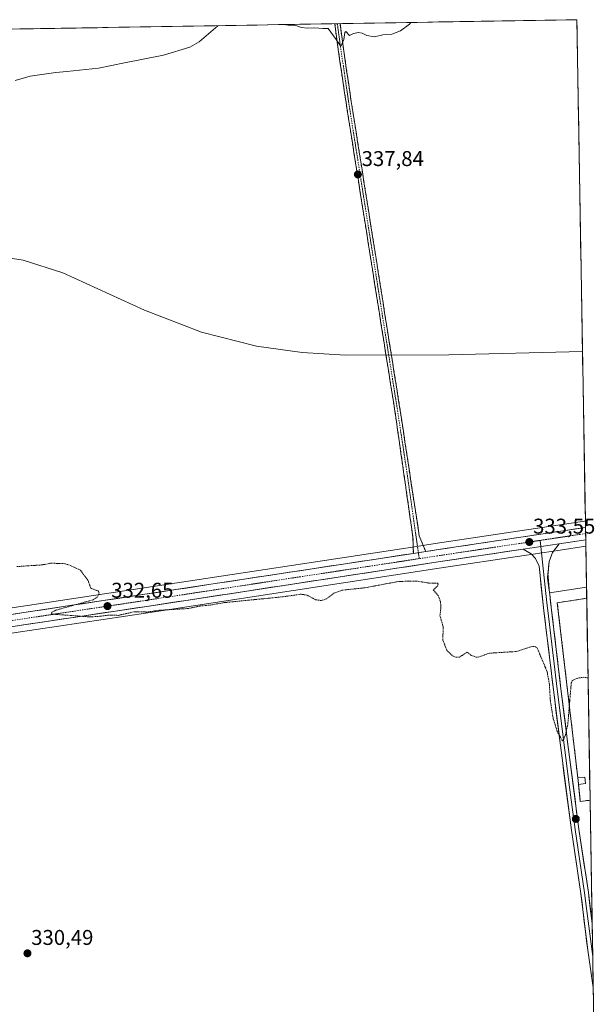
# Model space of a CAD drawing. Units: metres. Extents: x 614918 to 618388, y 4690051 to 4692422.
# Drawn here: x 618088 to 618357, y 4691960 to 4692422 of the extents above; entities that cross this region are included whole.
import ezdxf
from ezdxf.enums import TextEntityAlignment as Align

# ---------------------------------------------------------------- set-up
doc = ezdxf.new("R2010")
doc.units = ezdxf.units.M
doc.header["$MEASUREMENT"] = 0
for name, pattern in [('TRAZO_Y_PUNTO', [1, 0.5, -0.25, 0, -0.25]), ('TRAZOS', [0.75, 0.5, -0.25]), ('TRAZOSX2', [1.5, 1, -0.5])]:
    doc.linetypes.add(name, pattern=pattern)
for name, color, linetype, lineweight in [('Camino', 19, 'TRAZOSX2', 0), ('Camino Cxs', 19, 'Continuous', 0), ('Camino eje', 19, 'TRAZO_Y_PUNTO', 0), ('Carretera de calzada única', 19, 'Continuous', 13), ('Carretera de calzada única Cxs', 19, 'Continuous', 13), ('Carretera de calzada única eje', 19, 'TRAZO_Y_PUNTO', 0), ('Carátula', 7, 'Continuous', 5), ('Cementerio', 135, 'TRAZOSX2', 0), ('Cementerio Cxs', 135, 'Continuous', 0), ('Cultivos herbáceos CxS', 92, 'Continuous', 0), ('Curva de nivel auxiliar', 36, 'TRAZOS', 0), ('Curva de nivel normal', 36, 'Continuous', 0), ('Edificación ligera', 1, 'Continuous', 0), ('Edificación ligera Cxs', 1, 'Continuous', 0), ('Explanada', 19, 'Continuous', 0), ('Explanada Cxs', 19, 'Continuous', 0), ('Layer 0', 7, 'Continuous', 0), ('Municipio CxS', 142, 'Continuous', 0), ('Muro lineal', 1, 'TRAZOSX2', 13), ('Núcleo urbano CxS', 19, 'Continuous', 0), ('Punto de cota en terreno', 7, 'Continuous', 0), ('Rótulo de punto de cota en terreno', 19, 'Continuous', 0), ('Suelo desnudo CxS', 43, 'Continuous', 0)]:
    doc.layers.add(name, color=color, linetype=linetype, lineweight=lineweight)
doc.styles.add('Arial', font='txt', dxfattribs={"height": 0.2})

# ---------------------------------------------------------------- blocks, each defined once
blk = doc.blocks.new('*U151')
at = {"layer": 'Cultivos herbáceos CxS', "color": 92, "linetype": 'Continuous', "lineweight": 0}
for points in [[(618087.68, 4692417.17, 342.27), (618348.82, 4692421.52, 339.44), (618352.8, 4692186.47, 333.55), (618352.4, 4692186.41, 333.54), (618282.46, 4692175.88, 333.28), (618277.49, 4692175.12, 333.3), (618271.72, 4692174.24, 333.33), (618145.94, 4692155.04, 332.66), (618072.61, 4692144, 332.25)], [(618074.33, 4692132.4, 331.83), (618147.7, 4692143.44, 331.96), (618284.21, 4692164.29, 332.89), (618324.12, 4692170.3, 333.35), (618340.92, 4692172.83, 333.44), (618352.99, 4692174.65, 333.53), (618353.41, 4692150.21, 333.06), (618339.64, 4692148.12, 333), (618349.26, 4692066, 331.98), (618349.6, 4692062.93, 332), (618350.42, 4692054.87, 331.85), (618355.01, 4692055.55, 331.83), (618357.45, 4691911.25, 330.22)]]:
    blk.add_polyline3d(points, dxfattribs=at)
blk = doc.blocks.new('*U180')
at = {"layer": 'Curva de nivel normal', "color": 36, "linetype": 'Continuous', "lineweight": 0}
blk.add_polyline3d([(618351.45, 4692265.89, 335), (618288.82, 4692264.3, 335), (618240.45, 4692264.26, 335), (618220.07, 4692265.53, 335), (618198.69, 4692268.48, 335), (618172.89, 4692274.99, 335), (618146.13, 4692285.36, 335), (618107.83, 4692302.82, 335), (618089.27, 4692308.7, 335), (618074.05, 4692311.08, 335)], dxfattribs=at)
blk = doc.blocks.new('*U181')
at = {"layer": 'Curva de nivel normal', "color": 36, "linetype": 'Continuous', "lineweight": 0}
for points in [[(618085.63, 4692392.95, 340), (618092.64, 4692395, 340), (618104.69, 4692396.83, 340), (618109.71, 4692397.16, 340), (618124.62, 4692398.76, 340), (618136.81, 4692401.35, 340), (618155.14, 4692404.87, 340), (618167.49, 4692408.71, 340), (618171.74, 4692411.17, 340), (618180.47, 4692418.71, 340)], [(618211.14, 4692419.23, 340), (618213.58, 4692418.92, 340), (618216.58, 4692419.01, 340), (618219.8, 4692417.87, 340), (618222.41, 4692417.48, 340), (618226.08, 4692417.66, 340), (618229.75, 4692417.35, 340), (618232.25, 4692417.32, 340), (618235.93, 4692412.24, 340), (618238.13, 4692408.96, 340), (618239.53, 4692412.3, 340), (618240.09, 4692415.59, 340), (618240.46, 4692416.04, 340), (618242.28, 4692414.16, 340), (618244.16, 4692414.97, 340), (618246.4, 4692415.45, 340), (618248.16, 4692415.15, 340), (618250.41, 4692414.05, 340), (618254.04, 4692413.53, 340), (618257.91, 4692414.46, 340), (618262.04, 4692414.7, 340), (618266.16, 4692416.23, 340), (618270.38, 4692419.44, 340), (618270.94, 4692420.22, 340)]]:
    blk.add_polyline3d(points, dxfattribs=at)
blk = doc.blocks.new('5PATER')
at = {"layer": 'Carátula', "linetype": 'Continuous', "lineweight": 5}
h = blk.add_hatch(color=250, dxfattribs=at)
edge = h.paths.add_edge_path()
edge.add_ellipse((0, 0.01), major_axis=(-1.33, -1.34), ratio=0.999422, start_angle=0, end_angle=360)

msp = doc.modelspace()

# ---------------------------------------------------------------- linework, layer by layer
at = {"layer": 'Camino', "color": 19, "linetype": 'TRAZOSX2', "lineweight": 0}
for points in [[(618236.56, 4692419.65), (618235.31, 4692419.63)], [(618272.18, 4692171.26), (618272.01, 4692178.66), (618263.56, 4692237.9), (618256.27, 4692283.68), (618240.61, 4692382.76), (618236.62, 4692409.86), (618235.31, 4692419.62), (618235.31, 4692419.63)], [(618237.81, 4692419.67), (618236.56, 4692419.65)], [(618237.81, 4692419.67), (618239.08, 4692410.2), (618243.06, 4692383.14), (618258.72, 4692284.07), (618266.01, 4692238.27), (618274.94, 4692179.43), (618277.95, 4692172.15)]]:
    msp.add_lwpolyline(points, dxfattribs=at)
at = {"layer": 'Camino Cxs', "color": 19, "linetype": 'Continuous', "lineweight": 0}
msp.add_lwpolyline([(618277.95, 4692172.15), (618272.18, 4692171.26)], dxfattribs=at)
msp.add_polyline3d([(618277.95, 4692172.15, 333.21), (618275.07, 4692171.71, 333.26), (618272.18, 4692171.26, 333.27), (618272.1, 4692174.96, 333.27), (618272.01, 4692178.66, 333.4), (618271.31, 4692183.6, 333.5), (618270.6, 4692188.53, 333.63), (618269.9, 4692193.47, 333.65), (618269.19, 4692198.41, 333.65), (618268.49, 4692203.34, 333.71), (618267.79, 4692208.28, 333.8), (618267.08, 4692213.22, 334.02), (618266.38, 4692218.15, 334.22), (618265.67, 4692223.09, 334.27), (618264.97, 4692228.03, 334.37), (618264.26, 4692232.96, 334.48), (618263.56, 4692237.9, 334.47), (618262.83, 4692242.48, 334.6), (618262.1, 4692247.06, 334.75), (618261.37, 4692251.63, 334.94), (618260.64, 4692256.21, 335.05), (618259.92, 4692260.79, 335.11), (618259.19, 4692265.37, 335.15), (618258.46, 4692269.95, 335.2), (618257.73, 4692274.52, 335.32), (618257, 4692279.1, 335.51), (618256.27, 4692283.68, 335.76), (618255.52, 4692288.4, 335.86), (618254.78, 4692293.12, 335.86), (618254.03, 4692297.83, 335.97), (618253.29, 4692302.55, 336.06), (618252.54, 4692307.27, 336.28), (618251.8, 4692311.99, 336.48), (618251.05, 4692316.71, 336.65), (618250.3, 4692321.42, 336.8), (618249.56, 4692326.14, 336.95), (618248.81, 4692330.86, 337.05), (618248.07, 4692335.58, 337.12), (618247.32, 4692340.3, 337.28), (618246.58, 4692345.02, 337.6), (618245.83, 4692349.73, 337.79), (618245.08, 4692354.45, 337.93), (618244.34, 4692359.17, 338.02), (618243.59, 4692363.89, 338.08), (618242.85, 4692368.61, 338.29), (618242.1, 4692373.32, 338.52), (618241.36, 4692378.04, 338.69), (618240.61, 4692382.76, 338.86), (618239.95, 4692387.28, 339), (618239.28, 4692391.79, 339.1), (618238.62, 4692396.31, 339.17), (618237.95, 4692400.83, 339.31), (618237.29, 4692405.34, 339.5), (618236.62, 4692409.86, 339.78), (618235.97, 4692414.74, 340.11), (618235.31, 4692419.62, 340.27), (618235.31, 4692419.63, 340.27), (618237.81, 4692419.67, 340.31), (618238.45, 4692414.94, 340.05), (618239.08, 4692410.2, 339.72), (618239.74, 4692405.69, 339.52), (618240.41, 4692401.18, 339.38), (618241.07, 4692396.67, 339.26), (618241.73, 4692392.16, 339.24), (618242.4, 4692387.65, 339.08), (618243.06, 4692383.14, 338.85), (618243.81, 4692378.42, 338.6), (618244.55, 4692373.7, 338.39), (618245.3, 4692368.99, 338.2), (618246.04, 4692364.27, 338.13), (618246.79, 4692359.55, 338.09), (618247.53, 4692354.83, 337.95), (618248.28, 4692350.12, 337.76), (618249.03, 4692345.4, 337.51), (618249.77, 4692340.68, 337.32), (618250.52, 4692335.96, 337.23), (618251.26, 4692331.25, 337.14), (618252.01, 4692326.53, 337.04), (618252.75, 4692321.81, 336.84), (618253.5, 4692317.09, 336.62), (618254.25, 4692312.38, 336.43), (618254.99, 4692307.66, 336.3), (618255.74, 4692302.94, 336.19), (618256.48, 4692298.22, 336.09), (618257.23, 4692293.51, 335.94), (618257.97, 4692288.79, 335.86), (618258.72, 4692284.07, 335.77), (618259.45, 4692279.49, 335.58), (618260.18, 4692274.91, 335.39), (618260.91, 4692270.33, 335.26), (618261.64, 4692265.75, 335.25), (618262.37, 4692261.17, 335.19), (618263.09, 4692256.59, 335.05), (618263.82, 4692252.01, 334.87), (618264.55, 4692247.43, 334.68), (618265.28, 4692242.85, 334.54), (618266.01, 4692238.27, 334.56), (618266.75, 4692233.37, 334.53), (618267.5, 4692228.46, 334.41), (618268.24, 4692223.56, 334.23), (618268.99, 4692218.66, 334.1), (618269.73, 4692213.75, 333.96), (618270.48, 4692208.85, 333.81), (618271.22, 4692203.95, 333.77), (618271.96, 4692199.04, 333.79), (618272.71, 4692194.14, 333.75), (618273.45, 4692189.24, 333.67), (618274.2, 4692184.33, 333.51), (618274.94, 4692179.43, 333.45), (618276.45, 4692175.79, 333.34), (618277.95, 4692172.15, 333.21)], close=True, dxfattribs=at)
at = {"layer": 'Camino eje', "color": 19, "linetype": 'TRAZO_Y_PUNTO', "lineweight": 0}
for points in [[(618236.56, 4692419.65), (618236.56, 4692419.65), (618237.85, 4692410.03), (618239.85, 4692396.48), (618241.84, 4692382.95), (618257.5, 4692283.88), (618264.79, 4692238.09), (618269.25, 4692208.67), (618274.53, 4692171.62)], [(618274.53, 4692171.62), (618274.94, 4692168.8)]]:
    msp.add_lwpolyline(points, dxfattribs=at)
at = {"layer": 'Carretera de calzada única', "color": 19, "linetype": 'Continuous', "lineweight": 13}
for points in [[(618277.95, 4692172.15), (618282.91, 4692172.91), (618352.85, 4692183.44)], [(618352.88, 4692181.62), (618352.88, 4692181.16)], [(618352.94, 4692177.68), (618348.79, 4692177.05), (618344.63, 4692176.43), (618340.47, 4692175.8), (618340.46, 4692175.79)], [(618352.88, 4692181.16), (618352.89, 4692180.56)], [(618352.89, 4692180.56), (618352.94, 4692177.68)], [(618323.69, 4692173.26), (618283.76, 4692167.26), (618147.25, 4692146.41), (618073.89, 4692135.37), (617670.69, 4692075.73), (617596.03, 4692064.35), (617552.07, 4692057.96), (617497.67, 4692050.05), (617431.37, 4692040.73)], [(617411.99, 4692043.18), (617460, 4692049.98), (617508.85, 4692056.85), (617669.82, 4692081.39), (618073.05, 4692141.03), (618146.39, 4692152.07), (618272.18, 4692171.26)]]:
    msp.add_lwpolyline(points, dxfattribs=at)
at = {"layer": 'Carretera de calzada única Cxs', "color": 19, "linetype": 'Continuous', "lineweight": 13}
for points in [[(618352.85, 4692183.44), (618352.88, 4692181.49)], [(618352.85, 4692183.44), (618352.88, 4692181.49)], [(618340.46, 4692175.79), (618323.69, 4692173.26)], [(618277.95, 4692172.15), (618272.18, 4692171.26)]]:
    msp.add_lwpolyline(points, dxfattribs=at)
msp.add_polyline3d([(618082.83, 4692142.5, 332.12), (618087.72, 4692143.24, 332.26), (618092.61, 4692143.97, 332.36), (618097.5, 4692144.71, 332.39), (618102.39, 4692145.45, 332.36), (618107.28, 4692146.18, 332.33), (618112.16, 4692146.92, 332.37), (618117.05, 4692147.65, 332.48), (618121.94, 4692148.39, 332.51), (618126.83, 4692149.13, 332.57), (618131.72, 4692149.86, 332.61), (618136.61, 4692150.6, 332.52), (618141.5, 4692151.33, 332.51), (618146.39, 4692152.07, 332.45), (618151.23, 4692152.81, 332.45), (618156.07, 4692153.55, 332.75), (618160.9, 4692154.28, 332.77), (618165.74, 4692155.02, 332.75), (618170.58, 4692155.76, 332.77), (618175.42, 4692156.5, 332.72), (618180.26, 4692157.24, 332.8), (618185.09, 4692157.97, 332.87), (618189.93, 4692158.71, 332.94), (618194.77, 4692159.45, 332.96), (618199.61, 4692160.19, 332.91), (618204.45, 4692160.93, 332.86), (618209.29, 4692161.67, 332.92), (618214.12, 4692162.4, 333), (618218.96, 4692163.14, 333.05), (618223.8, 4692163.88, 333.09), (618228.64, 4692164.62, 333.06), (618233.48, 4692165.36, 333.05), (618238.31, 4692166.09, 333.09), (618243.15, 4692166.83, 333.08), (618247.99, 4692167.57, 333.1), (618252.83, 4692168.31, 333.13), (618257.67, 4692169.05, 333.21), (618262.5, 4692169.78, 333.22), (618267.34, 4692170.52, 333.23), (618272.18, 4692171.26, 333.27), (618275.07, 4692171.71, 333.26), (618277.95, 4692172.15, 333.21), (618280.43, 4692172.53, 333.1), (618282.91, 4692172.91, 333.12), (618287.57, 4692173.61, 333.35), (618292.23, 4692174.31, 333.37), (618296.9, 4692175.02, 333.37), (618301.56, 4692175.72, 333.3), (618306.22, 4692176.42, 333.35), (618310.88, 4692177.12, 333.37), (618315.55, 4692177.82, 333.41), (618320.21, 4692178.53, 333.46), (618324.87, 4692179.23, 333.51), (618329.53, 4692179.93, 333.58), (618334.2, 4692180.63, 333.53), (618338.86, 4692181.33, 333.45), (618343.52, 4692182.04, 333.49), (618348.18, 4692182.74, 333.57), (618352.85, 4692183.44, 333.65), (618352.88, 4692181.62, 333.64), (618352.88, 4692181.16, 333.64), (618352.9, 4692180.56, 333.64), (618352.94, 4692177.68, 333.62), (618348.79, 4692177.05, 333.61), (618344.63, 4692176.43, 333.58), (618340.47, 4692175.8, 333.55), (618340.46, 4692175.79, 333.55), (618336.27, 4692175.16, 333.52), (618332.08, 4692174.53, 333.51), (618327.88, 4692173.89, 333.49), (618323.69, 4692173.26, 333.47), (618319.25, 4692172.59, 333.46), (618314.82, 4692171.93, 333.45), (618310.38, 4692171.26, 333.4), (618305.94, 4692170.59, 333.35), (618301.51, 4692169.93, 333.3), (618297.07, 4692169.26, 333.27), (618292.63, 4692168.59, 333.26), (618288.2, 4692167.93, 333.27), (618283.76, 4692167.26, 333.27), (618278.88, 4692166.52, 333.22), (618274.01, 4692165.77, 333.19), (618269.13, 4692165.03, 333.17), (618264.26, 4692164.28, 333.15), (618259.38, 4692163.54, 333.15), (618254.51, 4692162.79, 333.13), (618249.63, 4692162.05, 333.1), (618244.76, 4692161.3, 333.08), (618239.88, 4692160.56, 333.08), (618235.01, 4692159.81, 333.08), (618230.13, 4692159.07, 333.05), (618225.26, 4692158.32, 333.05), (618220.38, 4692157.58, 332.97), (618215.51, 4692156.84, 332.98), (618210.63, 4692156.09, 332.97), (618205.75, 4692155.35, 332.95), (618200.88, 4692154.6, 332.97), (618196, 4692153.86, 332.94), (618191.13, 4692153.11, 332.87), (618186.25, 4692152.37, 332.86), (618181.38, 4692151.62, 332.8), (618176.5, 4692150.88, 332.83), (618171.63, 4692150.13, 332.79), (618166.75, 4692149.39, 332.75), (618161.88, 4692148.64, 332.71), (618157, 4692147.9, 332.71), (618152.13, 4692147.15, 332.61), (618147.25, 4692146.41, 332.6), (618142.36, 4692145.67, 332.54), (618137.47, 4692144.94, 332.51), (618132.58, 4692144.2, 332.55), (618127.69, 4692143.47, 332.54), (618122.8, 4692142.73, 332.49), (618117.91, 4692141.99, 332.39), (618113.02, 4692141.26, 332.33), (618108.12, 4692140.52, 332.37), (618103.23, 4692139.79, 332.36), (618098.34, 4692139.05, 332.32), (618093.45, 4692138.31, 332.31), (618088.56, 4692137.58, 332.25), (618083.67, 4692136.84, 332.21)], dxfattribs=at)
at = {"layer": 'Carretera de calzada única eje', "color": 19, "linetype": 'TRAZO_Y_PUNTO', "lineweight": 0}
for points in [[(618331.54, 4692177.35), (618283.32, 4692170.08), (618274.94, 4692168.8)], [(618352.89, 4692180.56), (618331.54, 4692177.35)], [(618274.94, 4692168.8), (618215.07, 4692159.66), (618146.82, 4692149.23), (618073.46, 4692138.19), (617871.87, 4692108.39), (617670.26, 4692078.57), (617632.92, 4692072.87), (617552.44, 4692060.6), (617530.46, 4692057.41), (617503.26, 4692053.46), (617478.82, 4692050.01), (617454.82, 4692046.62), (617428.44, 4692042.91)]]:
    msp.add_lwpolyline(points, dxfattribs=at)
at = {"layer": 'Cementerio', "color": 135, "linetype": 'TRAZOSX2', "lineweight": 0}
msp.add_polyline3d([(618353.41, 4692150.21, 333.09), (618339.64, 4692148.12, 333.04), (618349.26, 4692066, 332.03), (618349.6, 4692062.93, 332.03), (618350.42, 4692054.87, 331.98), (618355.01, 4692055.55, 331.89)], dxfattribs=at)
at = {"layer": 'Cementerio Cxs', "color": 135, "linetype": 'Continuous', "lineweight": 0}
msp.add_polyline3d([(618350.42, 4692054.87, 331.98), (618349.6, 4692062.93, 332.03), (618349.26, 4692066, 332.03), (618339.64, 4692148.12, 333.04), (618353.41, 4692150.21, 333.09), (618355.01, 4692055.55, 331.89), (618350.42, 4692054.87, 331.98)], close=True, dxfattribs=at)
msp.add_polyline3d([(618353.41, 4692150.21, 333.09), (618355.01, 4692055.55, 331.89)], dxfattribs=at)
at = {"layer": 'Cultivos herbáceos CxS', "color": 92, "linetype": 'Continuous', "lineweight": 0}
for points in [[(618348.82, 4692421.52, 339.44), (618087.68, 4692417.17, 342.27)], [(618348.82, 4692421.52, 339.44), (618352.8, 4692186.47, 333.55)], [(618352.8, 4692186.47, 333.55), (618352.4, 4692186.41, 333.54), (618282.46, 4692175.88, 333.28), (618277.49, 4692175.12, 333.3), (618271.72, 4692174.24, 333.33), (618145.94, 4692155.04, 332.66), (618072.61, 4692144, 332.25), (617669.37, 4692084.36, 331.38), (617508.42, 4692059.82, 330.41), (617459.58, 4692052.95, 329.83), (617411.56, 4692046.15, 329.02), (617405.35, 4692045.28, 329), (617317.93, 4692033, 328.23), (617275.76, 4692027.09, 327.81), (617198.6, 4692016.65, 327.09), (617167.47, 4692012.43, 326.91), (617167.34, 4692012.41, 326.9), (617153.6, 4692009.89, 326.87), (617153.34, 4692009.83, 326.88), (617140.48, 4692006.29, 326.48)], [(618352.99, 4692174.65, 333.53), (618340.92, 4692172.83, 333.44), (618324.12, 4692170.3, 333.35), (618284.21, 4692164.29, 332.89), (618147.7, 4692143.44, 331.96), (618074.33, 4692132.4, 331.83), (617671.14, 4692072.76, 330.86), (617596.47, 4692061.38, 330.47), (617552.5, 4692054.99, 330.16), (617498.09, 4692047.08, 329.85), (617431.79, 4692037.76, 329.28), (617426.11, 4692036.96, 329.29), (617321.29, 4692022.22, 328.14)], [(618352.99, 4692174.65, 333.53), (618353.41, 4692150.21, 333.06)], [(618353.41, 4692150.21, 333.06), (618339.64, 4692148.12, 333), (618349.26, 4692066, 331.98), (618349.6, 4692062.93, 332), (618350.42, 4692054.87, 331.85), (618355.01, 4692055.55, 331.83)], [(618355.01, 4692055.55, 331.83), (618357.45, 4691911.25, 330.22)]]:
    msp.add_polyline3d(points, dxfattribs=at)
at = {"layer": 'Curva de nivel auxiliar', "color": 36, "linetype": 'TRAZOS', "lineweight": 0}
msp.add_polyline3d([(618086.3, 4692165.08, 332.5), (618098, 4692165.85, 332.5), (618102.31, 4692166.65, 332.5), (618108.31, 4692166.51, 332.5), (618110.64, 4692165.88, 332.5), (618116.14, 4692163.35, 332.5), (618119.7, 4692158.59, 332.5), (618121.04, 4692154.88, 332.5), (618124.4, 4692153.64, 332.5), (618124.83, 4692153.07, 332.5), (618124.86, 4692152.22, 332.5), (618124.11, 4692150.86, 332.5), (618122.06, 4692149.48, 332.5), (618104.58, 4692144.62, 332.5), (618102.76, 4692143.65, 332.5), (618102.61, 4692143.1, 332.5), (618103.03, 4692142.78, 332.5), (618120.01, 4692141.52, 332.5), (618123.81, 4692141.62, 332.5), (618128.97, 4692142.25, 332.5), (618133.95, 4692142.21, 332.5), (618141.58, 4692143.91, 332.5), (618147.34, 4692143.76, 332.5), (618153.24, 4692144.62, 332.5), (618166.5, 4692145.39, 332.5), (618172.29, 4692146.6, 332.5), (618177.17, 4692147.05, 332.5), (618183.46, 4692148.17, 332.5), (618211.16, 4692150.93, 332.5), (618219.54, 4692152.13, 332.5), (618222.44, 4692151.67, 332.5), (618226.26, 4692149.5, 332.5), (618228.92, 4692149.18, 332.5), (618231.14, 4692149.74, 332.5), (618234.89, 4692152.54, 332.5), (618238.68, 4692153.97, 332.5), (618248.98, 4692155.05, 332.5), (618265.3, 4692158.1, 332.5), (618273.54, 4692158.29, 332.5), (618280.19, 4692157.25, 332.5), (618283.55, 4692157.23, 332.5), (618283.82, 4692156.77, 332.5), (618283.58, 4692156.1, 332.5), (618281.54, 4692154.06, 332.5), (618283.86, 4692151.48, 332.5), (618284.9, 4692148.56, 332.5), (618285.08, 4692145.94, 332.5), (618284.64, 4692142.06, 332.5), (618286.11, 4692137.06, 332.5), (618286.04, 4692130.6, 332.5), (618287.86, 4692125.8, 332.5), (618290.51, 4692123.27, 332.5), (618292.1, 4692122.58, 332.5), (618293.78, 4692122.66, 332.5), (618297.4, 4692124.92, 332.5), (618299.33, 4692123.44, 332.5), (618301.42, 4692122.67, 332.5), (618302.56, 4692122.64, 332.5), (618307.88, 4692124.46, 332.5), (618320.38, 4692125.25, 332.5), (618327.54, 4692127.61, 332.5), (618329.14, 4692127.64, 332.5), (618330.2, 4692126.89, 332.5), (618334.84, 4692115.92, 332.5), (618335.92, 4692110.04, 332.5), (618336.38, 4692102.12, 332.5), (618337.75, 4692093.72, 332.5), (618339.6, 4692087.81, 332.5), (618342.08, 4692083.34, 332.5), (618342.65, 4692084.02, 332.5), (618343.41, 4692086.04, 332.5), (618344.59, 4692091.25, 332.5), (618346.17, 4692110.5, 332.5), (618346.67, 4692111.5, 332.5), (618347.56, 4692112.17, 332.5), (618349.32, 4692112.79, 332.5), (618351.92, 4692113.16, 332.5), (618353.83, 4692112.92, 332.5), (618354.04, 4692112.85, 332.5)], dxfattribs=at)
at = {"layer": 'Edificación ligera', "color": 1, "linetype": 'Continuous', "lineweight": 0}
msp.add_polyline3d([(618352.87, 4692063.3, 331.96), (618349.6, 4692062.93, 332.03), (618349.26, 4692066, 332.03), (618352.53, 4692066.35, 331.93), (618352.87, 4692063.3, 331.96)], dxfattribs=at)
at = {"layer": 'Edificación ligera Cxs', "color": 1, "linetype": 'Continuous', "lineweight": 0}
msp.add_polyline3d([(618352.87, 4692063.3, 331.96), (618349.6, 4692062.93, 332.03), (618349.26, 4692066, 332.03), (618352.53, 4692066.35, 331.93), (618352.87, 4692063.3, 331.96)], close=True, dxfattribs=at)
at = {"layer": 'Explanada', "color": 19, "linetype": 'Continuous', "lineweight": 0}
for points in [[(618353.32, 4692155.41, 333.23), (618336.05, 4692152.82, 333.06), (618335.28, 4692162.15, 333.24), (618335.29, 4692162.21, 333.24), (618335.78, 4692167.44, 333.36), (618337.35, 4692171.73, 333.45), (618340.47, 4692175.8, 333.55), (618352.94, 4692177.68, 333.62)], [(618352.94, 4692177.68, 333.62), (618353.32, 4692155.41, 333.23)]]:
    msp.add_polyline3d(points, dxfattribs=at)
at = {"layer": 'Explanada Cxs', "color": 19, "linetype": 'Continuous', "lineweight": 0}
msp.add_polyline3d([(618353.32, 4692155.41, 333.23), (618336.05, 4692152.82, 333.06), (618335.28, 4692162.15, 333.24), (618335.29, 4692162.21, 333.24), (618335.78, 4692167.44, 333.36), (618337.35, 4692171.73, 333.45), (618340.47, 4692175.8, 333.55), (618352.94, 4692177.68, 333.62), (618353.32, 4692155.41, 333.23)], close=True, dxfattribs=at)
at = {"layer": 'Layer 0', "linetype": 'Continuous', "lineweight": 0}
for points in [[(618331.54, 4692177.35), (618331.86, 4692174.49)], [(618340.46, 4692175.79), (618323.69, 4692173.26)], [(618356.49, 4691967.72), (618356.49, 4691967.75), (618353.92, 4691985.14), (618350.7, 4692011.8), (618346.25, 4692041.47), (618341.4, 4692078.78), (618337.83, 4692107.31), (618333.39, 4692144.29), (618331.08, 4692165.33), (618329.44, 4692168.94), (618327.35, 4692171), (618323.69, 4692173.26)], [(618331.86, 4692174.49), (618334.76, 4692148.1), (618335.16, 4692144.5), (618337.37, 4692126.02), (618339.59, 4692107.53), (618343.16, 4692079.01), (618345.59, 4692060.37), (618348.01, 4692041.72), (618352.46, 4692012.04), (618353.35, 4692004.72), (618356.25, 4691982.22)], [(618340.46, 4692175.79), (618337.35, 4692171.74), (618335.78, 4692167.44)], [(618335.78, 4692167.44), (618335.54, 4692164.83), (618335.29, 4692162.21), (618335.28, 4692162.15)], [(618335.28, 4692162.15), (618335.05, 4692159.69), (618335.44, 4692156.19), (618336.12, 4692151.91), (618336.92, 4692144.7), (618341.35, 4692107.75), (618344.92, 4692079.23), (618349.77, 4692041.96), (618354.22, 4692012.27), (618355.99, 4691997.65)], [(618355.99, 4691997.65), (618356.25, 4691982.22)], [(618356.25, 4691982.22), (618356.49, 4691967.72)]]:
    msp.add_lwpolyline(points, dxfattribs=at)
msp.add_polyline3d([(618355.99, 4691997.65, 331.4), (618356.49, 4691967.72, 331.15), (618356.49, 4691967.75, 331.15), (618355.85, 4691972.1, 331.17), (618355.21, 4691976.45, 331.23), (618354.56, 4691980.79, 331.28), (618353.92, 4691985.14, 331.31), (618353.38, 4691989.58, 331.32), (618352.85, 4691994.03, 331.36), (618352.31, 4691998.47, 331.43), (618351.77, 4692002.91, 331.47), (618351.24, 4692007.36, 331.55), (618350.7, 4692011.8, 331.63), (618350.06, 4692016.04, 331.66), (618349.43, 4692020.28, 331.65), (618348.79, 4692024.52, 331.65), (618348.16, 4692028.75, 331.68), (618347.52, 4692032.99, 331.77), (618346.89, 4692037.23, 331.85), (618346.25, 4692041.47, 331.91), (618345.64, 4692046.13, 331.93), (618345.04, 4692050.8, 331.92), (618344.43, 4692055.46, 331.94), (618343.83, 4692060.13, 332.03), (618343.22, 4692064.79, 332.05), (618342.61, 4692069.45, 332.12), (618342.01, 4692074.12, 332.29), (618341.4, 4692078.78, 332.38), (618340.81, 4692083.54, 332.41), (618340.21, 4692088.29, 332.44), (618339.62, 4692093.05, 332.47), (618339.02, 4692097.8, 332.48), (618338.43, 4692102.56, 332.6), (618337.83, 4692107.31, 332.55), (618337.28, 4692111.93, 332.56), (618336.72, 4692116.56, 332.69), (618336.17, 4692121.18, 332.8), (618335.61, 4692125.8, 332.85), (618335.06, 4692130.42, 332.9), (618334.5, 4692135.05, 332.93), (618333.95, 4692139.67, 332.92), (618333.39, 4692144.29, 332.93), (618332.93, 4692148.5, 333.05), (618332.47, 4692152.71, 333.02), (618332, 4692156.91, 333.05), (618331.54, 4692161.12, 333.15), (618331.08, 4692165.33, 333.26), (618329.44, 4692168.94, 333.34), (618327.35, 4692171, 333.39), (618323.69, 4692173.26, 333.47), (618327.88, 4692173.89, 333.49), (618332.08, 4692174.53, 333.51), (618336.27, 4692175.16, 333.52), (618340.46, 4692175.79, 333.55), (618338.91, 4692173.77, 333.5), (618337.35, 4692171.74, 333.45), (618335.78, 4692167.44, 333.36), (618335.54, 4692164.83, 333.3), (618335.29, 4692162.21, 333.24), (618335.05, 4692159.69, 333.17), (618335.44, 4692156.19, 333.1), (618336.12, 4692151.91, 333.08), (618336.52, 4692148.31, 333.13), (618336.92, 4692144.7, 333.14), (618337.47, 4692140.08, 333.11), (618338.03, 4692135.46, 333.07), (618338.58, 4692130.84, 333.01), (618339.14, 4692126.23, 332.96), (618339.69, 4692121.61, 332.89), (618340.24, 4692116.99, 332.84), (618340.8, 4692112.37, 332.8), (618341.35, 4692107.75, 332.8), (618341.95, 4692103, 332.72), (618342.54, 4692098.24, 332.6), (618343.14, 4692093.49, 332.55), (618343.73, 4692088.74, 332.42), (618344.33, 4692083.98, 332.34), (618344.92, 4692079.23, 332.26), (618345.53, 4692074.57, 332.19), (618346.13, 4692069.91, 332.15), (618346.74, 4692065.25, 332.13), (618347.35, 4692060.6, 332.09), (618347.95, 4692055.94, 332.04), (618348.56, 4692051.28, 331.97), (618349.16, 4692046.62, 331.89), (618349.77, 4692041.96, 331.85), (618350.41, 4692037.72, 331.83), (618351.04, 4692033.48, 331.85), (618351.68, 4692029.24, 331.78), (618352.31, 4692024.99, 331.71), (618352.95, 4692020.75, 331.7), (618353.58, 4692016.51, 331.69), (618354.22, 4692012.27, 331.63), (618354.81, 4692007.39, 331.56), (618355.4, 4692002.52, 331.46), (618355.99, 4691997.65, 331.4)], close=True, dxfattribs=at)
at = {"layer": 'Municipio CxS', "color": 142, "linetype": 'Continuous', "lineweight": 0}
msp.add_polyline3d([(618084.23, 4692417.11, 343.06), (618089.22, 4692417.19, 342.7), (618094.21, 4692417.28, 342.5), (618099.2, 4692417.36, 342.29), (618104.2, 4692417.44, 342.19), (618109.19, 4692417.53, 342.2), (618114.18, 4692417.61, 342.14), (618119.17, 4692417.69, 342.08), (618124.17, 4692417.78, 342.03), (618129.16, 4692417.86, 341.93), (618134.15, 4692417.94, 341.79), (618139.14, 4692418.03, 341.66), (618144.13, 4692418.11, 341.53), (618149.13, 4692418.19, 341.36), (618154.12, 4692418.27, 341.16), (618159.11, 4692418.36, 340.97), (618164.1, 4692418.44, 340.77), (618169.1, 4692418.52, 340.53), (618174.09, 4692418.61, 340.23), (618179.08, 4692418.69, 339.96), (618184.07, 4692418.77, 339.74), (618189.07, 4692418.86, 339.68), (618194.06, 4692418.94, 339.71), (618199.05, 4692419.02, 339.77), (618204.04, 4692419.11, 339.86), (618209.04, 4692419.19, 339.94), (618214.03, 4692419.27, 339.97), (618219.02, 4692419.36, 340.02), (618224.01, 4692419.44, 340.05), (618229, 4692419.52, 340.02), (618234, 4692419.61, 340.18), (618238.99, 4692419.69, 340.27), (618243.98, 4692419.77, 340.15), (618248.97, 4692419.86, 340.16), (618253.97, 4692419.94, 340.18), (618258.96, 4692420.02, 340.17), (618263.95, 4692420.11, 340.13), (618268.94, 4692420.19, 340), (618273.94, 4692420.27, 339.84), (618278.93, 4692420.36, 339.59), (618283.92, 4692420.44, 339.34), (618288.91, 4692420.52, 339.23), (618293.9, 4692420.6, 339.27), (618298.9, 4692420.69, 339.32), (618303.89, 4692420.77, 339.36), (618308.88, 4692420.85, 339.4), (618313.87, 4692420.94, 339.44), (618318.87, 4692421.02, 339.49), (618323.86, 4692421.1, 339.52), (618328.85, 4692421.19, 339.52), (618333.84, 4692421.27, 339.51), (618338.84, 4692421.35, 339.5), (618343.83, 4692421.44, 339.47), (618348.82, 4692421.52, 339.46), (618348.9, 4692416.53, 339.31), (618348.99, 4692411.54, 339.2), (618349.07, 4692406.56, 339.07), (618349.16, 4692401.57, 338.93), (618349.24, 4692396.58, 338.8), (618349.33, 4692391.59, 338.67), (618349.41, 4692386.61, 338.51), (618349.49, 4692381.62, 338.37), (618349.58, 4692376.63, 338.22), (618349.66, 4692371.64, 338.08), (618349.75, 4692366.66, 337.91), (618349.83, 4692361.67, 337.68), (618349.92, 4692356.68, 337.44), (618350, 4692351.69, 337.26), (618350.09, 4692346.7, 337.1), (618350.17, 4692341.72, 336.95), (618350.25, 4692336.73, 336.79), (618350.34, 4692331.74, 336.63), (618350.42, 4692326.75, 336.56), (618350.51, 4692321.77, 336.5), (618350.59, 4692316.78, 336.38), (618350.68, 4692311.79, 336.22), (618350.76, 4692306.8, 336.07), (618350.84, 4692301.82, 335.96), (618350.93, 4692296.83, 335.87), (618351.01, 4692291.84, 335.75), (618351.1, 4692286.85, 335.51), (618351.18, 4692281.86, 335.28), (618351.27, 4692276.88, 335.18), (618351.35, 4692271.89, 335.16), (618351.43, 4692266.9, 335.07), (618351.52, 4692261.91, 334.92), (618351.6, 4692256.93, 334.76), (618351.69, 4692251.94, 334.68), (618351.77, 4692246.95, 334.63), (618351.86, 4692241.96, 334.54), (618351.94, 4692236.98, 334.36), (618352.03, 4692231.99, 334.18), (618352.11, 4692227, 334.1), (618352.19, 4692222.01, 334.08), (618352.28, 4692217.02, 334), (618352.36, 4692212.04, 333.88), (618352.45, 4692207.05, 333.82), (618352.53, 4692202.06, 333.76), (618352.62, 4692197.07, 333.71), (618352.7, 4692192.09, 333.67), (618352.78, 4692187.1, 333.66), (618352.87, 4692182.11, 333.65), (618352.95, 4692177.12, 333.61), (618353.04, 4692172.14, 333.53), (618353.12, 4692167.15, 333.42), (618353.21, 4692162.16, 333.34), (618353.29, 4692157.17, 333.25), (618353.37, 4692152.18, 333.16), (618353.46, 4692147.2, 333.01), (618353.54, 4692142.21, 332.94), (618353.63, 4692137.22, 332.92), (618353.71, 4692132.23, 332.81), (618353.8, 4692127.25, 332.76), (618353.88, 4692122.26, 332.73), (618353.97, 4692117.27, 332.63), (618354.05, 4692112.28, 332.48), (618354.13, 4692107.3, 332.35), (618354.22, 4692102.31, 332.27), (618354.3, 4692097.32, 332.25), (618354.39, 4692092.33, 332.22), (618354.47, 4692087.34, 332.12), (618354.56, 4692082.36, 332.01), (618354.64, 4692077.37, 332), (618354.72, 4692072.38, 331.99), (618354.81, 4692067.39, 331.94), (618354.89, 4692062.41, 331.95), (618354.98, 4692057.42, 331.93), (618355.06, 4692052.43, 331.8), (618355.15, 4692047.44, 331.66), (618355.23, 4692042.46, 331.7), (618355.32, 4692037.47, 331.71), (618355.4, 4692032.48, 331.66), (618355.48, 4692027.49, 331.6), (618355.57, 4692022.5, 331.6), (618355.65, 4692017.52, 331.67), (618355.74, 4692012.53, 331.61), (618355.82, 4692007.54, 331.57), (618355.91, 4692002.55, 331.46), (618355.99, 4691997.57, 331.4), (618356.07, 4691992.58, 331.39), (618356.16, 4691987.59, 331.36), (618356.24, 4691982.6, 331.31), (618356.33, 4691977.62, 331.24), (618356.41, 4691972.63, 331.18), (618356.5, 4691967.64, 331.15), (618356.58, 4691962.65, 331.11), (618356.66, 4691957.66, 331.17)], dxfattribs=at)
at = {"layer": 'Muro lineal', "color": 1, "linetype": 'TRAZOSX2', "lineweight": 13}
for points in [[(618353.41, 4692150.21, 333.09), (618339.64, 4692148.12, 333.04), (618349.26, 4692066, 332.03)], [(618349.6, 4692062.93, 332.03), (618350.42, 4692054.87, 331.98), (618355.01, 4692055.55, 331.89)]]:
    msp.add_polyline3d(points, dxfattribs=at)
at = {"layer": 'Núcleo urbano CxS', "color": 19, "linetype": 'Continuous', "lineweight": 0}
for points in [[(618352.8, 4692186.47, 333.55), (618352.4, 4692186.41, 333.54), (618282.46, 4692175.88, 333.28), (618277.49, 4692175.12, 333.3), (618271.72, 4692174.24, 333.33), (618145.94, 4692155.04, 332.66), (618072.61, 4692144, 332.25), (617669.37, 4692084.36, 331.38), (617508.42, 4692059.82, 330.41), (617459.58, 4692052.95, 329.83), (617411.56, 4692046.15, 329.02), (617405.35, 4692045.28, 329), (617317.93, 4692033, 328.23), (617275.76, 4692027.09, 327.81), (617198.6, 4692016.65, 327.09), (617167.47, 4692012.43, 326.91), (617167.34, 4692012.41, 326.9), (617153.6, 4692009.89, 326.87), (617153.34, 4692009.83, 326.88), (617140.48, 4692006.29, 326.48)], [(617459.58, 4692052.95, 329.83), (617508.42, 4692059.82, 330.41), (617669.37, 4692084.36, 331.38), (618072.61, 4692144, 332.25), (618145.94, 4692155.04, 332.66), (618271.72, 4692174.24, 333.33), (618277.49, 4692175.12, 333.3), (618282.46, 4692175.88, 333.28), (618352.4, 4692186.41, 333.54), (618352.8, 4692186.47, 333.55), (618352.99, 4692174.65, 333.53), (618340.92, 4692172.83, 333.44), (618324.12, 4692170.3, 333.35), (618284.21, 4692164.29, 332.89), (618147.7, 4692143.44, 331.96), (618074.33, 4692132.4, 331.83), (617671.14, 4692072.76, 330.86), (617596.47, 4692061.38, 330.47), (617552.5, 4692054.99, 330.16), (617498.09, 4692047.08, 329.85)], [(618352.8, 4692186.47, 333.55), (618352.99, 4692174.65, 333.53)], [(618352.99, 4692174.65, 333.53), (618340.92, 4692172.83, 333.44), (618324.12, 4692170.3, 333.35), (618284.21, 4692164.29, 332.89), (618147.7, 4692143.44, 331.96), (618074.33, 4692132.4, 331.83), (617671.14, 4692072.76, 330.86), (617596.47, 4692061.38, 330.47), (617552.5, 4692054.99, 330.16), (617498.09, 4692047.08, 329.85), (617431.79, 4692037.76, 329.28), (617426.11, 4692036.96, 329.29), (617321.29, 4692022.22, 328.14)], [(618353.41, 4692150.21, 333.06), (618339.64, 4692148.12, 333), (618349.26, 4692066, 331.98), (618349.6, 4692062.93, 332), (618350.42, 4692054.87, 331.85), (618355.01, 4692055.55, 331.83)], [(618353.41, 4692150.21, 333.06), (618355.01, 4692055.55, 331.83)]]:
    msp.add_polyline3d(points, dxfattribs=at)
msp.add_polyline3d([(618350.42, 4692054.87, 331.85), (618349.6, 4692062.93, 332), (618349.26, 4692066, 331.98), (618339.64, 4692148.12, 333), (618353.41, 4692150.21, 333.06), (618355.01, 4692055.55, 331.83), (618350.42, 4692054.87, 331.85)], close=True, dxfattribs=at)
at = {"layer": 'Suelo desnudo CxS', "color": 43, "linetype": 'Continuous', "lineweight": 0}
msp.add_polyline3d([(618087.68, 4692417.17, 342.27), (617726.43, 4692411.15, 345.43)], dxfattribs=at)

# ---------------------------------------------------------------- block references
at = {"layer": 'Cultivos herbáceos CxS', "color": 92, "linetype": 'Continuous', "lineweight": 0}
msp.add_blockref('*U151', (0, 0), dxfattribs=at)
at = {"layer": 'Curva de nivel normal', "color": 36, "linetype": 'Continuous', "lineweight": 0}
for name in ['*U181', '*U180']:
    msp.add_blockref(name, (0, 0), dxfattribs=at)
at = {"layer": 'Punto de cota en terreno', "linetype": 'Continuous', "lineweight": 0}
for p in [(618246.18, 4692348.94, 337.84), (618326.54, 4692176.59, 333.55), (618128.82, 4692146.53, 332.65), (618348.32, 4692046.74, 331.99), (618091.31, 4691983.72, 330.49)]:
    msp.add_blockref('5PATER', p, dxfattribs=at)

# ---------------------------------------------------------------- texts
at = {"layer": 'Rótulo de punto de cota en terreno', "color": 19, "linetype": 'Continuous', "lineweight": 0, "style": 'Arial'}
for s, p in [('337,84', (618247.94, 4692350.7)), ('333,55', (618328.3, 4692178.35)), ('332,65', (618130.58, 4692148.29)), ('330,49', (618093.07, 4691985.48))]:
    msp.add_text(s, height=7, dxfattribs=at).set_placement(p, align=Align.BOTTOM_LEFT)

doc.saveas('drawing.dxf')
